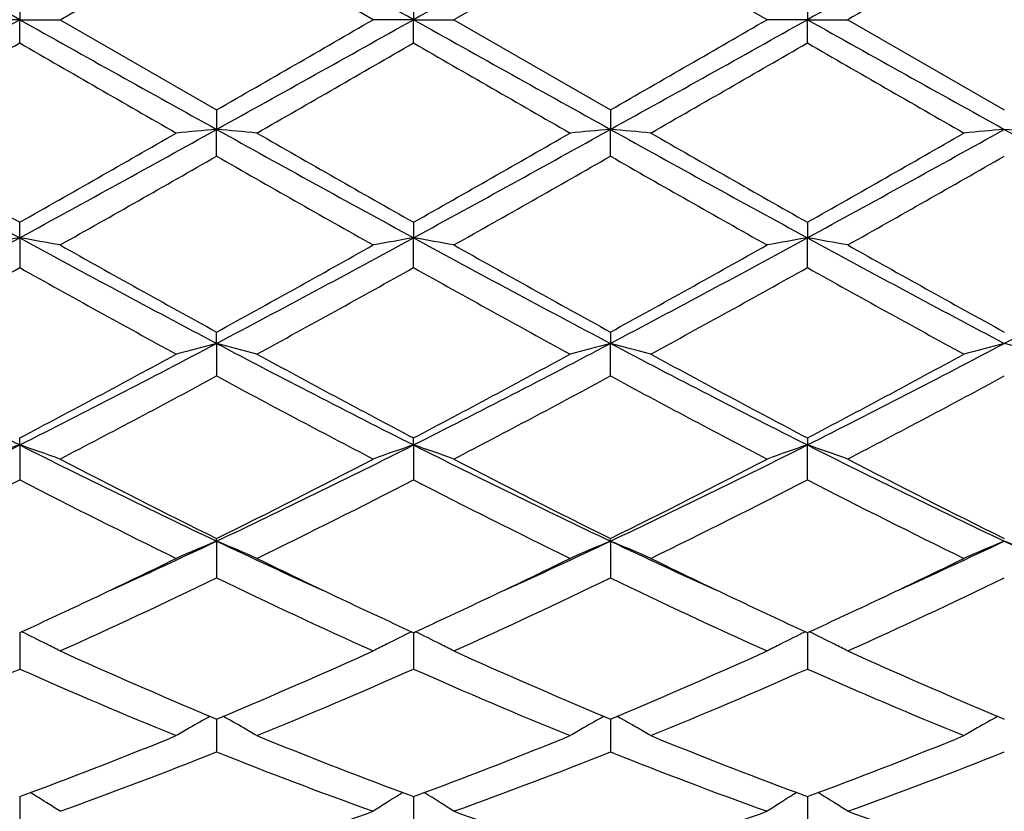
# Model space of a CAD drawing. Units: inches. Extents: x 7.7 to 14.2, y 1.7 to 16.9.
# Drawn here: x 11.9 to 12.1, y 4.7 to 4.9 of the extents above; entities that cross this region are included whole.
import ezdxf

# ---------------------------------------------------------------- set-up
doc = ezdxf.new("R2010")
doc.units = ezdxf.units.IN
doc.header["$LTSCALE"] = 1.21
doc.header["$MEASUREMENT"] = 0
doc.layers.get('0').update_dxf_attribs({"linetype": 'CONTINUOUS'})

msp = doc.modelspace()

# ---------------------------------------------------------------- linework, layer by layer
at = {"color": 7, "linetype": 'Continuous'}
for p, q in [((11.9073145759, 4.9113501663), (11.9459441333, 4.933623166399999)), ((11.9845737537, 4.9113501662), (11.9459441333, 4.933623166399999)), ((12.0431118846, 4.9336232125), (12.0044830805, 4.9113501663)), ((12.0817413572, 4.9113501662), (12.0431118846, 4.9336232125)), ((11.8973602255, 4.9170965902), (11.8973602873, 4.9113501663)), ((11.9945279407, 4.9170969944), (11.9945280681, 4.9113501663)), ((12.0916958317, 4.9170971153), (12.091695919, 4.9113501663)), ((11.8973602873, 4.9113501663), (11.8874062924, 4.9113501663)), ((11.8973602255, 4.905603742799999), (11.8973602873, 4.9113501663)), ((11.8973602873, 4.9113501663), (11.9073145759, 4.9113501663)), ((11.9073145759, 4.9113501663), (11.945944133, 4.8890771661)), ((11.9945280681, 4.9113501663), (11.9845737539, 4.9113501663)), ((11.9945279407, 4.9056033386), (11.9945280681, 4.9113501663)), ((11.9945280681, 4.9113501663), (12.0044830805, 4.9113501663)), ((12.0044830805, 4.9113501663), (12.0431118845, 4.88907712)), ((12.091695919, 4.9113501663), (12.0817413574, 4.9113501663)), ((12.0916958317, 4.9056032175), (12.091695919, 4.9113501663)), ((12.091695919, 4.9113501663), (12.1016509532, 4.9113501663)), ((12.1016509532, 4.9113501663), (12.1402797209, 4.8890768009)), ((11.945944133, 4.8890771661), (11.9459440598, 4.8842548338)), ((12.0431118845, 4.88907712), (12.0431117571, 4.8842548282)), ((11.945944133, 4.8776557214), (11.9459440598, 4.8842548338)), ((12.0431118845, 4.877655767099999), (12.0431117571, 4.8842548282)), ((11.8973602873, 4.8575001122), (11.8973602255, 4.8613369795)), ((11.9945279407, 4.8613373759), (11.9945280681, 4.8575002339)), ((12.0916958317, 4.8613374944), (12.091695919, 4.8575002701)), ((11.8973602873, 4.8575001122), (11.8973602255, 4.850132281700001)), ((11.9945279407, 4.8501318898), (11.9945280681, 4.8575002339)), ((12.0916958317, 4.8501317726), (12.091695919, 4.8575002701)), ((11.9459440598, 4.8314228419), (11.945944133, 4.8342265824)), ((12.0431118845, 4.8342265383), (12.0431117571, 4.8314228254)), ((11.9459440598, 4.8314228419), (11.945944133, 4.823377856700001)), ((12.0431118845, 4.8233778999), (12.0431117571, 4.8314228254)), ((11.8973602873, 4.806350324599999), (11.8973602255, 4.8080852391)), ((11.9945280681, 4.806350562), (11.9945279407, 4.8080856074)), ((12.0916958317, 4.8080857176), (12.091695919, 4.8063506325)), ((11.8973602873, 4.806350324599999), (11.8973602255, 4.7977305412)), ((11.9945280681, 4.806350562), (11.9945279407, 4.7977301811)), ((12.0916958317, 4.797730073299999), (12.091695919, 4.8063506325)), ((11.9459440598, 4.7825987398), (11.945944133, 4.7832432972)), ((12.0431117571, 4.7825987132), (12.0431118845, 4.7832432574)), ((11.9459440598, 4.7825987398), (11.945944133, 4.7735112909)), ((12.0431117571, 4.7825987132), (12.0431118845, 4.7735113295)), ((11.8973602252, 4.7600116333), (11.8978350936, 4.7602299527)), ((11.8973602843, 4.7600118625), (11.8973602665, 4.7573234149)), ((11.9940531481, 4.7602302237), (11.9945279407, 4.7600119551)), ((11.9945279407, 4.7600119551), (11.9950028606, 4.7602303048)), ((11.9945280619, 4.7600122132), (11.9945280251, 4.7573235441)), ((12.091221014, 4.7602303355), (12.091695832, 4.760012051399999)), ((12.091695832, 4.760012051399999), (12.0921707364, 4.7602303907)), ((12.0916959148, 4.7600122916), (12.0916958897, 4.7573235833)), ((11.8973602665, 4.7573234149), (11.8973602255, 4.7510261632)), ((11.9945280251, 4.7573235441), (11.9945279407, 4.751025853)), ((12.0916958897, 4.7573235833), (12.0916958317, 4.7510257602)), ((11.9443668911, 4.7393435277), (11.9453886804, 4.738915890099999)), ((11.9453886804, 4.738915890099999), (11.9459441332, 4.7386838253)), ((11.9459440717, 4.7386840932), (11.9459440845, 4.7370089973)), ((11.9459440845, 4.7370089973), (11.945944133, 4.7305565418)), ((11.9459441332, 4.7386838253), (11.9464994419, 4.7389158162)), ((11.9464994419, 4.7389158162), (11.9475212913, 4.7393434535)), ((12.0415346053, 4.7393435213), (12.0425563768, 4.7389158835)), ((12.0425563768, 4.7389158835), (12.0431118845, 4.7386837919)), ((12.0431117777, 4.7386840789), (12.0431118, 4.7370089816)), ((12.0431118, 4.7370089816), (12.0431118845, 4.7305565738)), ((12.0431118845, 4.7386837919), (12.0436671425, 4.7389157551)), ((12.0436671425, 4.7389157551), (12.0446890172, 4.739343391499999)), ((12.1387025486, 4.7393432353), (12.1397242765, 4.7389156217)), ((12.1397242765, 4.7389156217), (12.1402797206, 4.7386835603)), ((11.8982247992, 4.7198472734), (11.8999986871, 4.7205072496)), ((11.9918894574, 4.7205074426), (11.9936635279, 4.7198474495)), ((11.9953926323, 4.719847586), (11.997166609, 4.7205076127)), ((12.0890572726, 4.7205075642), (12.0908313673, 4.7198475518)), ((12.0925604903, 4.7198476466), (12.0943345155, 4.7205076806)), ((11.8973602252, 4.7195267734), (11.8982247992, 4.7198472734)), ((11.8973602665, 4.7188866623), (11.8973602255, 4.7123611002)), ((11.8973602706, 4.7195268368), (11.8973602665, 4.7188866623)), ((11.9936635279, 4.7198474495), (11.9945279407, 4.719527032799999)), ((11.9945279407, 4.719527032799999), (11.9953926323, 4.719847586)), ((11.9945280251, 4.7188868711), (11.9945279407, 4.7123608554)), ((11.9945280335, 4.719527114), (11.9945280251, 4.7188868711)), ((12.0908313673, 4.7198475518), (12.0916958319, 4.719527110400001)), ((12.0916958319, 4.719527110400001), (12.0925604903, 4.7198476466)), ((12.0916958897, 4.718886933999999), (12.0916958317, 4.7123607822)), ((12.0916958954, 4.7195271806), (12.0916958897, 4.718886933999999))]:
    msp.add_line(p, q, dxfattribs=at)
msp.add_circle((10.9376923427, 4.9113501663), 3.25, dxfattribs=at)
at = {"color": 9, "linetype": 'Continuous'}
for radius in [3.2115516844, 3.1422181513, 3.0828434898]:
    msp.add_circle((10.9376923427, 4.9113501663), radius, dxfattribs=at)
at = {"color": 7, "linetype": 'Continuous'}
for centre, radius, start, end in [((-0.2625688201, -16.8353923607), 24.9155510963, 60.78778411699999, 60.9157084126), ((-0.1520097379, -16.8112181701), 24.8879158589, 60.7875310143, 60.91559701590001), ((24.1678650628, -16.8591237713), 24.9428079625, 119.0847094541, 119.212492984), ((24.2485858179, -16.8296055142), 24.90901696, 119.0846535403, 119.2126105285), ((23.2805529028, -14.4316210994), 22.3409575933, 119.9105907451, 120.024947068), ((3.1940917429, 20.4599889733), 17.818727567, 299.0588167946, 299.2376906757), ((20.6046710843, 20.4670454947), 17.8268594673, 240.762050178, 240.9408413281), ((3.3053078018, 20.4346831193), 17.7897840011, 299.0588537699999, 299.2380181998), ((1.0253804214, 23.8740095005), 21.9017434814, 299.9084894846, 300.0251405481001), ((20.6856642306, 20.4380133987), 17.7936257948, 240.7618363522, 240.9409612097), ((3.4267548266, 20.3911943632), 17.7399769023, 299.0585299797, 299.2381978777), ((1.2783849186, 23.6036204823), 21.5896614126, 299.9077927429, 300.0261297381), ((20.7695348058, 20.4141508591), 17.7663084817, 240.7616677493, 240.941068182), ((4.1570723727, 18.3022403185), 15.4719723238, 299.8533228382, 300.0183960998), ((19.5306776786, 18.1165737629), 15.2576952461, 239.9806163069, 240.1480087099), ((2.1879394587, 21.8910684868), 19.6131385544, 299.8698443046, 300.0000647812), ((19.5655933801, 18.0086386888), 15.1330950992, 239.9802465425, 240.1490157548), ((2.3917478797, 21.7061008659), 19.3996317363, 299.8687962003, 300.0004504525), ((19.6838879075, 18.0455886923), 15.1756581009, 239.9809772263, 240.1492747018), ((15.01183972, 10.570593192), 6.5068744168, 240.9147079277, 241.4030926558), ((15.6761600365, 11.5345917297), 7.6688758612, 240.1466318755, 240.4788409525), ((8.4504375631, 10.9524908867), 6.998816454299999, 299.5050844724, 299.8691009077), ((8.7785944476, 10.5783411425), 6.5157288507, 298.5973908917, 299.0851081112), ((12.1149601044, 2.9502281269), 1.9413978794, 94.99443253940001, 95.28941303059997), ((11.7769007608, 2.9500041017), 1.9416234269, 84.71040716729999, 85.0053417863), ((15.1080684017, 10.5689060214), 6.5049434646, 240.914714549, 241.4032417244), ((15.7537350658, 11.5004661247), 7.6295261159, 240.1466698098, 240.4805954319), ((8.5297285216, 10.9839261096), 7.0349788783, 299.5057089767, 299.8678511743), ((8.870360521, 10.5881674323), 6.5269418107, 298.597736857, 299.0846150156), ((12.2121389611, 2.950054692), 1.9415716219, 94.99431504530001, 95.2892746302), ((11.8740372817, 2.949668022), 1.9419609391, 84.71040868199998, 85.00528872660001), ((15.2092909165, 10.5762960352), 6.5133726725, 240.9151444953, 241.4030404519), ((15.849852437, 11.4987118429), 7.6274818461, 240.1469522821, 240.4809689576), ((8.6265882192, 10.9845890127), 7.035707492699999, 299.5052349765, 299.8673431654), ((8.9673056363, 10.5885934062), 6.5274223988, 298.5976638619, 299.0845060202), ((12.30934755, 2.9496102745), 1.9420178469, 94.9943702449, 95.28924504419999), ((11.9711601334, 2.9491248825), 1.9425058871, 84.7105725608, 85.0053603444), ((15.309919378, 10.5826004086), 6.5205643173, 240.9154994985, 241.4028561844), ((8.6572299951, 10.6241945087), 6.6210534444, 299.3978604222, 299.782280696), ((15.0084194341, 10.2257900761), 6.162896725, 240.2034700312, 240.6164691726), ((8.7545885915, 10.6237348642), 6.6205596771, 299.3983797808, 299.7828232529), ((15.1075953458, 10.2292949311), 6.1669360808, 240.2034602031, 240.6161878444), ((8.8407112913, 10.6430963837), 6.6428498149, 299.3994035459, 299.7825580876), ((10.0008182377, 8.3326587516), 3.9589896836, 297.8251644326, 298.6231772239), ((12.0690497186, 3.8687675337), 1.0035284613, 99.8509535342, 100.4282895743), ((11.7257398218, 3.8691232462), 1.0031661943, 79.5718904591, 80.1494515051), ((13.795593644, 8.3357450822), 3.9625090471, 241.3767343719, 242.1740343095), ((10.1004370065, 8.3280281782), 3.9537507714, 297.82507629, 298.6241462648), ((12.167663201, 3.8607190883), 1.0117057015, 99.8536374289, 100.4263260746), ((11.821436659, 3.8608918611), 1.011527995, 79.5742997567, 80.14712792029998), ((13.8926009251, 8.3354216768), 3.9621481715, 241.3765304715, 242.1739029092), ((10.1995891568, 8.3243351378), 3.9495584563, 297.8246237102, 298.6245442083), ((12.2648033331, 3.8608688814), 1.0115534102, 99.8535421768, 100.4263311789), ((11.9186210603, 3.8610023951), 1.0114162949, 79.5740875179, 80.14698052170002), ((13.9882418346, 8.3325544333), 3.9588998279, 241.3760493204, 242.1740776186), ((10.2962225099, 8.3252944622), 3.9506564916, 297.8249844632, 298.6246832573), ((14.0502270613, 8.661671803099999), 4.3677618478, 240.6186418976, 241.198538807), ((9.9701485522, 8.4307500874), 4.1035045386, 298.782748499, 299.3999907102), ((14.1494630811, 8.6653060242), 4.371942976600001, 240.6183987232, 241.1977326986), ((10.0726382924, 8.4211637864), 4.0925401646, 298.782065561, 299.4009599403), ((14.2435702176, 8.659747363300001), 4.3655976483, 240.6176089733, 241.1977865373), ((9.9392339133, 8.3470570133), 4.0078349808, 298.6159516586, 299.2469361639), ((13.7454417604, 8.1479922284), 3.7803816722, 240.7342476998, 241.4032004646), ((10.0352508645, 8.34926692), 4.01032575, 298.6152540354, 299.2458527948), ((13.8389605199, 8.1414337624), 3.7728768276, 240.7339017816, 241.4041796104), ((10.1367353695, 8.3415038736), 4.0014434342, 298.6142272297, 299.2462288163), ((13.93739586, 8.1437924212), 3.7755541399, 240.7346219493, 241.4044310613), ((13.1623906148, 7.3172445356), 2.811563883, 242.1461082141, 243.2602733644), ((10.630232845, 7.321308745700001), 2.8161370376, 296.740626003, 297.8529713658), ((12.1241904964, 4.1398456456), 0.7141784165, 104.4528082301, 105.2791095187), ((11.7676677091, 4.1397610619), 0.7142677895, 74.72039424389999, 75.5465615218), ((13.259024797, 7.3162472425), 2.8104329425, 242.1462331279, 243.2608382455), ((10.7258424703, 7.3243491186), 2.8195531343, 296.7411055503, 297.8520993065), ((12.2227488075, 4.1345890487), 0.7196157184, 104.4555674908, 105.2756393214), ((11.8634238964, 4.1344474251), 0.7197655423999999, 74.7234824288, 75.5433301449), ((13.3571819679, 7.3181810549), 2.8126050222, 242.146817386, 243.2605636739), ((10.8231504214, 7.3241006432), 2.8192681313, 296.7408356481, 297.8519401949), ((12.3199599536, 4.1344287943), 0.7197815592, 104.4557211535, 105.2755568815), ((11.9605444555, 4.1342536791), 0.7199648256, 74.7239368012, 75.5435299806), ((10.5539390077, 7.3620773749), 2.8857679043, 297.7447454034999, 298.6148500132), ((13.3898732732, 7.4590752187), 2.9957861266, 241.4018219642, 242.2399761047), ((10.6482664588, 7.367410710700001), 2.8918099805, 297.7453605224, 298.6136400894), ((13.4868850499, 7.45881914), 2.9954867102, 241.4020940252, 242.2403361057), ((10.7453800193, 7.3675633439), 2.8919702603, 297.7449063852, 298.6131466048), ((10.6068371595, 7.3002703662), 2.815706659, 297.5075424959, 298.3974258462), ((13.241175356, 7.217590617000001), 2.7221092304, 241.5873132108, 242.5077962744), ((10.7040466335, 7.300138733300001), 2.815570985, 297.5080402239, 298.3979533299001), ((13.3387116415, 7.2182709886), 2.7228829641, 241.5873041943, 242.5075233636), ((10.7993606405, 7.303593607100001), 2.8194915227, 297.5090271401, 298.3977049883), ((10.9213417539, 6.7412776175), 2.1671538492, 295.3375561705, 296.7673498615), ((12.0846054944, 4.2533823913), 0.5838101599000001, 108.7070545605, 109.7416570497), ((11.7101879389, 4.2535746715), 0.5836046699, 70.25867199720001, 71.29366601859999), ((12.8743020191, 6.7431160131), 2.1692110269, 243.2327474735, 244.6611790067), ((11.0197042104, 6.738773789400001), 2.1643800691, 295.3373388315, 296.7689671971), ((12.1817134659, 4.2535735572), 0.5836101354, 108.7075048677, 109.7424992748), ((11.8074047765, 4.253712057900001), 0.5834590324, 70.2585823152, 71.2939094753), ((12.9716203168, 6.7433990729), 2.169531331, 243.2325622405, 244.6607839509), ((11.1176586466, 6.737162912000001), 2.1625874934, 295.3367639343, 296.7695838301), ((12.2800526167, 4.2502119259), 0.5871699128, 108.7105489412, 109.7392934942), ((11.9033763093, 4.2502913237), 0.5870828138, 70.2614529468, 71.2903936302), ((13.0681088619, 6.7419855163), 2.1679632466, 243.2317656134, 244.6610245988), ((12.9581578225, 6.8223758553), 2.2765408282, 242.5098260992, 243.600462207), ((10.969627869, 6.751758505700001), 2.1973269156, 296.3798398686, 297.5097962638), ((13.0558338805, 6.823331380599999), 2.27762275, 242.5095952061, 243.5996967741), ((11.0681767375, 6.7490298601), 2.1942687863, 296.3791890375, 297.5107173249), ((13.1522365768, 6.8217956563), 2.2759072219, 242.5088371534, 243.5997627732), ((10.9063047175, 6.7240987248), 2.166353018, 296.0812473847, 297.2243875269), ((12.8555985474, 6.658727621900001), 2.0932106478, 242.7557953955, 243.9388878471), ((11.0031586108, 6.7247946085), 2.1671156997, 296.0805940102999, 297.2233443098), ((12.9517651025, 6.6567577583), 2.0910013192, 242.7554799444, 243.9398130363), ((11.1014568587, 6.7225681673), 2.1646188838, 296.0796222306, 297.2236966646), ((13.0492909881, 6.6575079672), 2.0918322824, 242.7561703909, 243.9400454186), ((11.1552091304, 6.4526987257), 1.8478354071, 294.4429611351001, 295.3359460575), ((12.1436846279, 4.306377305), 0.5156434690999999, 112.5496029428, 113.7526330792), ((11.7481673148, 4.3063119577), 0.5157176938, 66.2466525723, 67.44946921139999), ((12.7349341441, 6.4488968688), 1.8436525724, 244.6625033827, 245.5574710361), ((11.2521494766, 6.453240259099999), 1.848422166, 294.4424652518, 295.3351319512), ((12.2408607341, 4.3063455444), 0.5156760017, 112.5491136865, 113.7520858634), ((11.8452967726, 4.3062250391), 0.5158126069, 66.2466651819, 67.4492478555), ((12.8310519041, 6.4466556325), 1.8411776411, 244.6621863286, 245.5583035509), ((11.3499382395, 6.451918259099999), 1.8469618437, 294.4419391747, 295.33526941), ((12.3390822192, 4.3038831785), 0.5183539386, 112.5523074226, 113.7489959415), ((11.9414150591, 4.3037597685), 0.5184916871999999, 66.2502704298, 67.4465963187), ((12.9284461958, 6.447207774500001), 1.8417737744, 244.6631743334, 245.5589579712), ((11.1258335823, 6.4349948761), 1.8441394878, 295.3381026289, 296.0600977178), ((12.7762048627, 6.4560764137), 1.8675370998, 243.9442794644, 244.6571600291), ((11.2223968733, 6.4362969657), 1.8455746408, 295.3377777683, 296.059190111), ((12.8723783055, 6.4540465295), 1.8652768462, 243.9443251801, 244.6580297232), ((11.319969588, 6.4354869983), 1.844669422, 295.3372257734, 296.058961913), ((11.1926829862, 6.336674349500001), 1.7351890684, 294.3208835675, 295.7286100775), ((12.6823529483, 6.300577575), 1.6953552369, 244.2548862406, 245.695692161), ((11.2898696925, 6.3366005536), 1.7351143254, 294.3213394665, 295.7291046232), ((12.7796381406, 6.3008201437), 1.6956247049, 244.2548715184, 245.6954444743), ((11.3864345253, 6.3378675908), 1.7365172775, 294.3222529593, 295.728883346), ((11.1866526179, 6.3063475449), 1.7018402166, 294.7014631933, 295.3410535751), ((12.712738868, 6.3225353628), 1.7196820961, 244.66376123, 245.2968022789), ((11.2827273564, 6.308679893200001), 1.7044155954, 294.702084931, 295.3407190145), ((12.8112756838, 6.3254744202), 1.7229241923, 244.6643892706, 245.2962890668), ((11.3795929705, 6.309361554500001), 1.705161117, 294.7017412608, 295.3401450886), ((11.6869171729, 4.32804933), 0.4809055813000001, 63.1637656842, 63.98617146949999), ((12.2049689266, 4.328082547799999), 0.4808750327, 116.0153210177, 116.8377655753), ((11.7841432203, 4.3281632644), 0.4807779442, 63.16380134680001, 63.9864761696), ((12.3021028931, 4.3281479931), 0.4808014495, 116.0151057894, 116.8376986472), ((11.8813299185, 4.3282087462), 0.4807288919, 63.16335731869999, 63.9861191514), ((11.6889833138, 4.332134981499999), 0.4763272098, 62.7184080078, 63.1636675505), ((12.2029709803, 4.3320335907), 0.4764475585, 116.8378877902, 117.2830534724), ((11.7862004369, 4.3322312764), 0.4762193413, 62.7182964004, 63.1637035467), ((12.3001017701, 4.3321053256), 0.4763669289, 116.8378208612, 117.2830732267), ((11.8833793488, 4.3322612842), 0.4761876114, 62.7178219235, 63.1632598197), ((12.5251138328, 6.1236469441), 1.5011871832, 245.6983594079, 247.2408365475), ((11.3810894362, 6.0907715001), 1.4653336861, 292.7403017268, 294.320528688), ((12.6224786083, 6.124068674299999), 1.5016523179, 245.6981563978, 247.240128171), ((11.4787479062, 6.0896347364), 1.4640956448, 292.7397851912, 294.3213450499), ((12.7193851054, 6.1234464361), 1.5009776489, 245.6974745221, 247.2401462634), ((11.3117141714, 6.072471686599999), 1.4454063692, 292.2378450826, 293.902246994), ((12.4693395423, 6.0403926673), 1.4105411446, 246.0773195239, 247.7828744943), ((11.4087618124, 6.0728021062), 1.4457573865, 292.2372680249, 293.901286838), ((12.5661438941, 6.039557192), 1.4096303806, 246.0770547463, 247.7836991529), ((11.5063367627, 6.0718639721), 1.4447348622, 292.2363940657, 293.901600413), ((12.6634444698, 6.039894190599999), 1.4099923178, 246.0776808285, 247.7839066336), ((12.1683730793, 4.337238262), 0.460301634, 119.1211372551, 119.8472349975), ((11.7234718558, 4.3371785757), 0.4603747578, 60.1518265887, 60.8777717016), ((12.2655518874, 4.3372084473), 0.4603330746, 119.1205375361, 119.8465964984), ((11.8205976966, 4.3371070551), 0.4604575691, 60.15175077, 60.87754695630001), ((12.3627725119, 4.3371169233), 0.4604384183, 119.1207383847, 119.8465925369), ((11.4629389334, 5.8918673367), 1.2502422494, 290.4616315347, 292.2325623198), ((12.1671761151, 4.3393243007), 0.4578965809, 119.8472356887, 120.3239741401), ((11.7246823377, 4.3392877711), 0.4579428919, 59.67517212609999, 60.15184592430001), ((12.436884845, 5.912202560700001), 1.2720684531, 247.7831176285, 249.5236747954), ((11.5597723058, 5.8927397405), 1.2511762218, 290.4620250621, 292.2316101711), ((12.2643462464, 4.3393096561), 0.4579105452, 119.8465968263, 120.3233320642), ((11.8218046139, 4.339210033500001), 0.4580328697, 59.67518967790001, 60.15177001080001), ((12.5339981792, 5.9120813359), 1.2719357152, 247.7833152169, 249.5240617095), ((11.656948803, 5.8927417903), 1.2511750755, 290.461624755, 292.2312336475), ((12.361559447, 4.3392310721), 0.4580009706, 119.8465929435, 120.323200785), ((11.4902788661, 5.8726886366), 1.229673354, 289.8246993008, 291.7500331045), ((12.3940406242, 5.852752220599999), 1.2083516073, 248.2330084705, 250.1923214902999), ((11.5874571614, 5.8726369525), 1.2296214125, 289.825086881, 291.7504697379), ((12.4912517223, 5.8528598259), 1.208467585, 248.2329911982, 250.1921101389), ((11.6843981914, 5.8732161377), 1.2302432046, 289.8258771142, 291.750288827), ((11.6626569332, 4.3375646013), 0.4505432718, 57.6078279004, 58.21085110960001), ((12.2292384237, 4.3375790302), 0.4505349695, 121.7908824501, 122.3938862679), ((11.7598877493, 4.3376629831), 0.4504268218, 57.60786900279999, 58.21108144390001), ((12.3263676389, 4.3376386255), 0.4504640807, 121.7906959427, 122.3938117005), ((11.857074085, 4.3376994155), 0.4503862026, 57.6073714317, 58.2106366894), ((11.6632123119, 4.3384395188), 0.4495069678, 57.10887078620001, 57.607860929), ((12.228740444, 4.3383637137), 0.4496056085, 122.3938731572, 122.8927774045), ((11.7604352415, 4.3385254825), 0.4494052285, 57.10874568920001, 57.60790125420001), ((12.3258668701, 4.338427701100001), 0.4495295167, 122.3937981649, 122.8927995225), ((11.8576146606, 4.3385510075), 0.4493775249, 57.1082145658, 57.6074029327), ((11.6131607556, 5.746664501000001), 1.095645451, 288.1262510022, 289.8153595104), ((12.381454866, 5.7628263738), 1.1127347802, 250.1974650361, 251.8605592354), ((11.710449211, 5.7462998927), 1.0952614636, 288.1261776259, 289.8158775226), ((12.4785420317, 5.762570525499999), 1.1124667194, 250.1969118037, 251.8604347954)]:
    msp.add_arc(centre, radius, start, end, dxfattribs=at)

doc.saveas('drawing.dxf')
